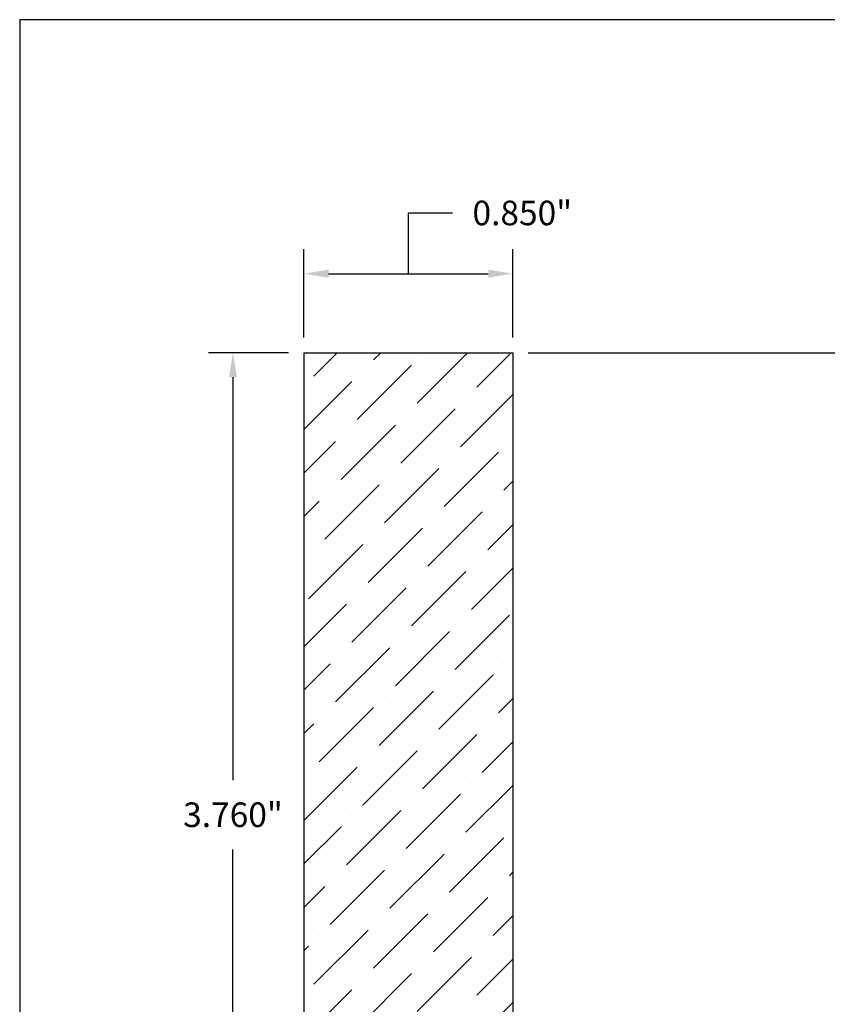
# Model space of a CAD drawing. Units: inches. Extents: x 0.5 to 8.2, y -2.7 to 7.5.
# Drawn here: x 0.5 to 3.7, y 3.5 to 7.5 of the extents above; entities that cross this region are included whole.
import ezdxf

# ---------------------------------------------------------------- set-up
doc = ezdxf.new("R2010")
doc.units = ezdxf.units.IN
doc.header["$MEASUREMENT"] = 0
doc.styles.get("Standard").update_dxf_attribs({"font": 'arialbd.ttf'})
doc.dimstyles.get("Standard").update_dxf_attribs({"dimtxt": 0.1, "dimasz": 0.1, "dimexe": 0.1, "dimexo": 0.0625, "dimgap": 0.09, "dimtad": 0, "dimtih": 1, "dimtoh": 1, "dimdec": 3, "dimzin": 0, "dimdsep": 46, "dimlunit": 3, "dimtxsty": 'Standard', "dimcen": 0, "dimadec": 0, "dimazin": 0, "dimtfac": 1, "dimtdec": 3, "dimtofl": 0, "dimtmove": 1, "dimatfit": 2, "dimfxl": 1, "dimtolj": 1, "dimtzin": 0, "dimarcsym": 0})

# ---------------------------------------------------------------- blocks, each defined once
blk = doc.blocks.new('*D4')
at = {"color": 0, "lineweight": -2, "transparency": 16777216}
for p, q in [((2.042, 6.4939), (2.042, 6.7411)), ((2.042, 6.7411), (2.222, 6.7411)), ((1.617, 6.2347), (1.617, 6.5939)), ((2.467, 6.2347), (2.467, 6.5939)), ((1.717, 6.4939), (2.367, 6.4939))]:
    blk.add_line(p, q, dxfattribs=at)
at = {"color": 0, "transparency": 16777216}
for points in [[(1.717, 6.5106), (1.717, 6.4773), (1.617, 6.4939)], [(2.367, 6.5106), (2.367, 6.4773), (2.467, 6.4939)]]:
    blk.add_solid(points, dxfattribs=at)
at = {"layer": 'Defpoints', "color": 0, "transparency": 16777216}
for p in [(2.467, 6.4939), (1.617, 6.1722), (2.467, 6.1722)]:
    blk.add_point(p, dxfattribs=at)
at = {"color": 0, "transparency": 16777216, "insert": (2.5054, 6.7411), "char_height": 0.1, "attachment_point": 5}
blk.add_mtext('\\A1;0.850"', dxfattribs=at)
blk = doc.blocks.new('*D20')
at = {"color": 0, "lineweight": -2, "transparency": 16777216}
for p, q in [((2.5295, 6.1722), (5.1326, 6.1722)), ((5.0326, 6.0722), (5.0326, 4.6083)), ((5.0326, 2.8622), (5.0326, 4.3261)), ((2.8295, 2.7622), (5.1326, 2.7622))]:
    blk.add_line(p, q, dxfattribs=at)
at = {"color": 0, "transparency": 16777216}
for points in [[(5.0159, 6.0722), (5.0493, 6.0722), (5.0326, 6.1722)], [(5.0159, 2.8622), (5.0493, 2.8622), (5.0326, 2.7622)]]:
    blk.add_solid(points, dxfattribs=at)
at = {"layer": 'Defpoints', "color": 0, "transparency": 16777216}
for p in [(2.467, 6.1722), (2.767, 2.7622), (5.0326, 2.7622)]:
    blk.add_point(p, dxfattribs=at)
at = {"color": 0, "transparency": 16777216, "insert": (5.0326, 4.4672), "char_height": 0.1, "attachment_point": 5}
blk.add_mtext('\\A1;3.410"', dxfattribs=at)
blk = doc.blocks.new('*D21')
at = {"color": 0, "lineweight": -2, "transparency": 16777216}
for p, q in [((1.5545, 6.1722), (1.2283, 6.1722)), ((1.3283, 6.0722), (1.3283, 4.4333)), ((1.3283, 2.5122), (1.3283, 4.1511)), ((1.5545, 2.4122), (1.2283, 2.4122))]:
    blk.add_line(p, q, dxfattribs=at)
at = {"color": 0, "transparency": 16777216}
for points in [[(1.3116, 6.0722), (1.345, 6.0722), (1.3283, 6.1722)], [(1.3116, 2.5122), (1.345, 2.5122), (1.3283, 2.4122)]]:
    blk.add_solid(points, dxfattribs=at)
at = {"layer": 'Defpoints', "color": 0, "transparency": 16777216}
for p in [(1.617, 6.1722), (1.3283, 2.4122), (1.617, 2.4122)]:
    blk.add_point(p, dxfattribs=at)
at = {"color": 0, "transparency": 16777216, "insert": (1.3283, 4.2922), "char_height": 0.1, "attachment_point": 5}
blk.add_mtext('\\A1;3.760"', dxfattribs=at)
blk = doc.blocks.new('*D23')
at = {"color": 0, "lineweight": -2, "transparency": 16777216}
for p, q in [((2.5295, 6.1722), (5.5798, 6.1722)), ((5.4798, 6.0722), (5.4798, 5.5076)), ((5.4798, -0.7278), (5.4798, 5.2255)), ((3.4295, -0.8278), (5.5798, -0.8278))]:
    blk.add_line(p, q, dxfattribs=at)
at = {"color": 0, "transparency": 16777216}
for points in [[(5.4631, 6.0722), (5.4964, 6.0722), (5.4798, 6.1722)], [(5.4631, -0.7278), (5.4964, -0.7278), (5.4798, -0.8278)]]:
    blk.add_solid(points, dxfattribs=at)
at = {"layer": 'Defpoints', "color": 0, "transparency": 16777216}
for p in [(2.467, 6.1722), (3.367, -0.8278), (5.4798, -0.8278)]:
    blk.add_point(p, dxfattribs=at)
at = {"color": 0, "transparency": 16777216, "insert": (5.4798, 5.3665), "char_height": 0.1, "attachment_point": 5}
blk.add_mtext('\\A1;7.000"', dxfattribs=at)

msp = doc.modelspace()

# ---------------------------------------------------------------- hatches: boundary and pattern name
at = {"transparency": 33554664}
h = msp.add_hatch(dxfattribs=at)
h.set_pattern_fill('ANSI36', color=256, style=0)
h.paths.add_polyline_path([(2.46696, 6.17218), (1.61696, 6.17218), (1.61696, -0.82782), (3.36696, -0.82782), (3.36696, -0.07782), (2.46696, -0.07782), (2.46696, 0.35218), (3.36696, 0.35218), (3.36696, 1.08218), (2.46696, 1.08218), (2.46696, 1.51218), (3.36696, 1.51218), (3.36696, 2.26218), (3.30446, 2.26218), (3.30446, 2.76218), (2.76696, 2.76218), (2.76696, 2.41218), (2.46696, 2.41218)])

# ---------------------------------------------------------------- linework, layer by layer
for p, q in [((1.61696, 6.17218), (1.61696, -0.82782)), ((1.61696, 6.17218), (2.46696, 6.17218)), ((2.46696, 6.17218), (2.46696, 2.41218))]:
    msp.add_line(p, q)
at = {"lineweight": 30}
msp.add_lwpolyline([(0.46056, -2.69054), (8.24802, -2.69054), (8.24802, 7.52762), (0.46056, 7.52762)], close=True, dxfattribs=at)

# ---------------------------------------------------------------- dimensions: what is measured, and where the dimension line sits
dim = msp.add_linear_dim(base=(2.46696, 6.49394), p1=(1.61696, 6.17218), p2=(2.46696, 6.17218), dimstyle='Standard')
dim.commit()
dim.dimension.update_dxf_attribs({"geometry": '*D4', "text_midpoint": (2.31196, 6.74105)})
for base, p1, p2, picture, middle in [((1.32829, 2.41218), (1.61696, 6.17218), (1.61696, 2.41218), '*D21', (1.32829, 4.29218)), ((5.0326, 2.76218), (2.46696, 6.17218), (2.76696, 2.76218), '*D20', (5.0326, 4.46718))]:
    dim = msp.add_linear_dim(base=base, p1=p1, p2=p2, angle=90, dimstyle='Standard')
    dim.commit()
    dim.dimension.update_dxf_attribs({"geometry": picture, "text_midpoint": middle})
dim = msp.add_linear_dim(base=(5.47978, -0.82782), p1=(2.46696, 6.17218), p2=(3.36696, -0.82782), angle=90, dimstyle='Standard')
dim.commit()
dim.dimension.update_dxf_attribs({"geometry": '*D23', "text_midpoint": (5.47978, 5.36653), "dimtype": 160})

doc.saveas('drawing.dxf')
